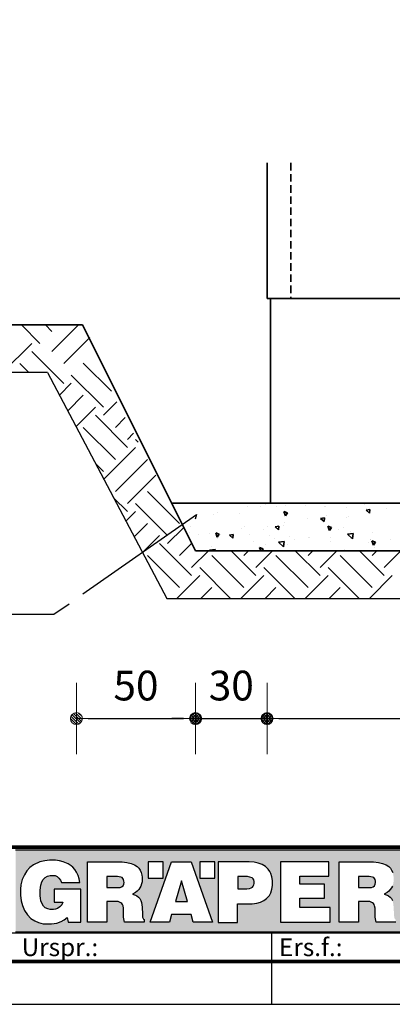
# Model space of a CAD drawing. Extents: x 0 to 1260, y 0 to 891.
# Drawn here: x 374 to 531, y 0 to 414 of the extents above; entities that cross this region are included whole.
import ezdxf
from ezdxf.enums import TextEntityAlignment as Align

# ---------------------------------------------------------------- set-up
doc = ezdxf.new("R2010")
doc.units = 0
doc.header["$LTSCALE"] = 25
doc.linetypes.add('VERDECKT2', pattern=[0.1875, 0.125, -0.0625])
doc.layers.get('0').update_dxf_attribs({"linetype": 'CONTINUOUS'})
doc.layers.get('DEFPOINTS').update_dxf_attribs({"linetype": 'CONTINUOUS'})
for name, color, linetype, lineweight in [('Bemaßung', 3, 'CONTINUOUS', 18), ('Kontur rot', 1, 'CONTINUOUS', 20), ('Kontur weiss', 7, 'CONTINUOUS', 9), ('Schraffur', 2, 'CONTINUOUS', 5), ('Verdeckt', 4, 'VERDECKT2', 25)]:
    doc.layers.add(name, color=color, linetype=linetype, lineweight=lineweight)
for name, color, linetype in [('ECS_LEV_PG_FRAME', 7, 'CONTINUOUS'), ('ECS_LEV_PH_DATA', 7, 'CONTINUOUS'), ('ECS_LEV_PH_DATA_0', 7, 'CONTINUOUS'), ('Schraffurhilfe', 5, 'CONTINUOUS')]:
    doc.layers.add(name, color=color, linetype=linetype)
doc.styles.add('ISOCP', font='ISOCP.SHX', dxfattribs={"oblique": 0.017453, "height": 1})
doc.styles.get("Standard").update_dxf_attribs({"font": 'TXT.SHX'})
doc.dimstyles.new('M 25 Beton 0.25 1halb', dxfattribs={"dimscale": 0.2, "dimtxt": 62.5, "dimasz": 25, "dimexe": 1.25, "dimexo": 1, "dimgap": 30, "dimtad": 1, "dimdec": 0, "dimtxsty": 'Standard', "dimblk1": 'Maßhilfslinie 1', "dimblk2": 'Maßhilfelinie 2', "dimsah": 1, "dimcen": 62.5, "dimse1": 1, "dimse2": 1, "dimclrd": 256, "dimclre": 256, "dimclrt": 1, "dimadec": 0, "dimazin": 0, "dimtfac": 1, "dimtdec": 0, "dimtmove": 0, "dimatfit": 3, "dimfxl": 0, "dimlwd": 25, "dimlwe": 25, "dimarcsym": 0})
pattern_1 = [(45, (-272.57965, -255.89205), (-0.1122532, 0.1122532), [])]

# ---------------------------------------------------------------- blocks, each defined once
blk = doc.blocks.new('LOGO')
h = blk.add_hatch(color=7)
h.paths.add_polyline_path([(55.09, 11.6), (0.15, 11.6), (0.15, 0.15), (55.09, 0.15)])
h.paths.add_polyline_path([(37.2, 9.97), (43.99, 9.97), (43.99, 7.94), (39.92, 7.94), (39.92, 6.83), (43.36, 6.83), (43.36, 4.88), (39.92, 4.88), (39.92, 3.57), (44.15, 3.57), (44.15, 1.49), (37.2, 1.49)], flags=16)
h.paths.add_polyline_path([(35.12, 9.29), (35.49, 8.92), (35.73, 8.59), (35.87, 8.32), (36.02, 7.87), (36.1, 7.35), (36.1, 6.62), (36.02, 6.14), (35.87, 5.63), (35.65, 5.22), (35.25, 4.8), (34.89, 4.53), (34.4, 4.31), (33.92, 4.17), (33.25, 4.08), (31.21, 4.08), (31.21, 1.48), (28.5, 1.48), (28.5, 9.96), (31.98, 9.96), (32.81, 9.96), (33.54, 9.9), (34.07, 9.79), (34.64, 9.59)], flags=16)
h.paths.add_polyline_path([(33.23, 7.72), (33.38, 7.57), (33.47, 7.44), (33.53, 7.2), (33.53, 6.93), (33.5, 6.73), (33.41, 6.54), (33.31, 6.41), (33.13, 6.3), (32.86, 6.21), (32.51, 6.19), (31.22, 6.19), (31.22, 7.91), (32.1, 7.91), (32.61, 7.88), (32.94, 7.82)], flags=0)
h.paths.add_polyline_path([(28.03, 9.96), (28.03, 7.65), (25.92, 7.65), (25.92, 9.96)], flags=16)
h.paths.add_polyline_path([(45.42, 9.97), (49.51, 9.97), (50.23, 9.94), (50.9, 9.87), (51.49, 9.74), (51.97, 9.55), (52.37, 9.28), (52.58, 9.06), (52.76, 8.8), (52.92, 8.45), (52.99, 8.1), (53.04, 7.79), (53.04, 7.4), (53.02, 7.16), (52.97, 6.86), (52.86, 6.56), (52.73, 6.3), (52.57, 6.08), (52.35, 5.86), (52.12, 5.67), (51.69, 5.44), (52.12, 5.28), (52.32, 5.19), (52.56, 5), (52.72, 4.82), (52.86, 4.56), (52.95, 4.28), (53.04, 3.62), (53.08, 2.64), (53.12, 2.19), (53.14, 2.09), (53.18, 2), (53.25, 1.92), (53.33, 1.89), (53.33, 1.49), (50.57, 1.49), (50.5, 1.97), (50.45, 2.21), (50.43, 2.45), (50.43, 3.46), (50.38, 3.79), (50.3, 3.97), (50.21, 4.11), (50.07, 4.23), (49.89, 4.32), (49.69, 4.38), (49.48, 4.41), (49.27, 4.42), (48.12, 4.41), (48.12, 1.49), (45.42, 1.49)], flags=16)
h.paths.add_polyline_path([(27.71, 1.5), (25, 1.5), (24.7, 2.6), (21.98, 2.6), (21.67, 1.5), (18.99, 1.5), (21.96, 9.96), (24.73, 9.96)], flags=16)
h.paths.add_polyline_path([(48.11, 7.91), (49.28, 7.91), (49.59, 7.9), (49.84, 7.87), (50.07, 7.83), (50.25, 7.74), (50.35, 7.63), (50.44, 7.48), (50.5, 7.27), (50.51, 7.04), (50.46, 6.81), (50.37, 6.61), (50.17, 6.46), (49.95, 6.37), (49.64, 6.34), (48.11, 6.34)], flags=0)
h.paths.add_polyline_path([(24.18, 4.39), (22.5, 4.39), (23.35, 7.3)], flags=0)
h.paths.add_polyline_path([(20.79, 9.96), (20.79, 7.65), (18.68, 7.65), (18.68, 9.96)], flags=16)
h.paths.add_polyline_path([(17.81, 8.1), (17.85, 7.79), (17.85, 7.4), (17.84, 7.16), (17.78, 6.86), (17.67, 6.56), (17.54, 6.3), (17.38, 6.08), (17.16, 5.86), (16.93, 5.67), (16.5, 5.44), (16.93, 5.28), (17.13, 5.19), (17.37, 5), (17.53, 4.82), (17.67, 4.56), (17.76, 4.28), (17.85, 3.62), (17.89, 2.64), (17.93, 2.19), (17.95, 2.09), (17.99, 2), (18.06, 1.92), (18.14, 1.89), (18.14, 1.49), (15.38, 1.49), (15.31, 1.97), (15.27, 2.21), (15.24, 2.45), (15.24, 3.46), (15.19, 3.79), (15.11, 3.97), (15.02, 4.11), (14.88, 4.23), (14.7, 4.32), (14.5, 4.38), (14.29, 4.41), (14.08, 4.42), (12.93, 4.41), (12.93, 1.49), (10.23, 1.49), (10.23, 9.97), (14.32, 9.97), (15.04, 9.94), (15.71, 9.87), (16.3, 9.74), (16.78, 9.55), (17.18, 9.28), (17.4, 9.06), (17.57, 8.8), (17.73, 8.45)], flags=16)
h.paths.add_polyline_path([(15.31, 7.27), (15.32, 7.04), (15.28, 6.81), (15.18, 6.61), (14.99, 6.46), (14.76, 6.37), (14.46, 6.34), (12.93, 6.34), (12.93, 7.91), (14.09, 7.91), (14.4, 7.9), (14.65, 7.87), (14.88, 7.83), (15.06, 7.74), (15.16, 7.63), (15.25, 7.48)], flags=0)
h.paths.add_polyline_path([(9.16, 7.04), (6.56, 7.04), (6.44, 7.39), (6.22, 7.68), (5.99, 7.89), (5.69, 8.02), (5.41, 8.06), (4.98, 8.06), (4.62, 7.97), (4.27, 7.76), (4.01, 7.48), (3.82, 7.14), (3.69, 6.67), (3.6, 5.97), (3.6, 5.2), (3.63, 4.89), (3.7, 4.49), (3.86, 4.07), (4.07, 3.76), (4.3, 3.53), (4.68, 3.35), (4.98, 3.29), (5.47, 3.29), (5.74, 3.32), (6, 3.43), (6.35, 3.63), (6.61, 3.94), (6.75, 4.33), (5.53, 4.33), (5.53, 6.13), (9.26, 6.13), (9.26, 1.5), (7.51, 1.5), (7.36, 2.18), (6.97, 1.85), (6.53, 1.58), (5.94, 1.38), (5.18, 1.26), (4.42, 1.25), (4, 1.29), (3.38, 1.45), (2.85, 1.67), (2.3, 2.04), (1.83, 2.52), (1.39, 3.15), (1.11, 3.82), (0.95, 4.48), (0.85, 5.27), (0.85, 6.12), (0.91, 6.73), (1.08, 7.46), (1.38, 8.15), (1.71, 8.68), (2.14, 9.14), (2.68, 9.54), (3.56, 9.95), (4.24, 10.1), (4.89, 10.17), (5.74, 10.17), (6.31, 10.1), (6.83, 9.96), (7.49, 9.67), (7.92, 9.39), (8.15, 9.19), (8.44, 8.88), (8.69, 8.5), (8.93, 8.05), (9.07, 7.57)], flags=16)
h.paths.add_polyline_path([(59.88, 11.58), (55.82, 11.58), (55.82, 0.15), (59.88, 0.15)])
h.paths.add_polyline_path([(57.35, 8.22), (57.37, 8.28), (57.39, 8.34), (57.44, 8.41), (57.49, 8.45), (57.55, 8.48), (57.61, 8.51), (57.69, 8.52), (57.8, 8.52), (58.11, 8.52), (58.23, 8.52), (58.31, 8.51), (58.37, 8.5), (58.43, 8.48), (58.49, 8.45), (58.54, 8.4), (58.59, 8.34), (58.61, 8.28), (58.63, 8.21), (58.64, 8.14), (58.64, 8.01), (58.64, 7.93), (58.62, 7.87), (58.6, 7.81), (58.57, 7.76), (58.53, 7.72), (58.47, 7.68), (58.42, 7.66), (58.34, 7.64), (58.25, 7.64), (57.75, 7.64), (57.69, 7.64), (57.63, 7.65), (57.57, 7.67), (57.49, 7.7), (57.44, 7.75), (57.41, 7.78), (57.38, 7.83), (57.36, 7.89), (57.34, 7.94), (57.33, 8), (57.33, 8.12), (57.34, 8.18)], flags=16)
h.paths.add_polyline_path([(57.71, 8.14), (58.28, 8.14), (58.35, 8.13), (58.41, 8.12), (58.43, 8.07), (58.4, 8.03), (58.34, 8.03), (57.64, 8.03), (57.59, 8.03), (57.56, 8.05), (57.56, 8.12), (57.61, 8.13)], flags=0)
h.paths.add_polyline_path([(57.07, 9.16), (57.07, 9.56), (57.67, 9.56), (57.07, 9.74), (57.07, 10.12), (57.77, 9.89), (58.62, 10.14), (58.62, 9.73), (57.97, 9.56), (58.62, 9.56), (58.62, 9.16)], flags=16)
h.paths.add_polyline_path([(57.24, 7.46), (57.31, 7.49), (57.42, 7.51), (57.51, 7.51), (57.6, 7.52), (57.75, 7.52), (57.75, 7.11), (57.48, 7.11), (57.38, 7.11), (57.34, 7.11), (57.32, 7.09), (57.31, 7.06), (57.31, 7.02), (57.32, 6.99), (57.34, 6.98), (57.37, 6.97), (57.41, 6.97), (58.28, 6.97), (58.34, 6.97), (58.37, 6.98), (58.39, 7), (58.4, 7.02), (58.4, 7.05), (58.39, 7.08), (58.36, 7.1), (58.32, 7.11), (58.28, 7.11), (58.2, 7.11), (58, 7.11), (58, 7.51), (58.06, 7.51), (58.15, 7.51), (58.24, 7.51), (58.33, 7.5), (58.4, 7.48), (58.47, 7.45), (58.53, 7.4), (58.57, 7.35), (58.6, 7.3), (58.62, 7.24), (58.64, 7.18), (58.65, 7.09), (58.65, 6.99), (58.65, 6.93), (58.64, 6.86), (58.61, 6.79), (58.58, 6.73), (58.52, 6.66), (58.46, 6.62), (58.4, 6.59), (58.29, 6.57), (58.18, 6.56), (57.49, 6.56), (57.41, 6.57), (57.33, 6.58), (57.26, 6.61), (57.2, 6.65), (57.15, 6.69), (57.12, 6.74), (57.09, 6.8), (57.07, 6.85), (57.05, 6.94), (57.04, 7), (57.04, 7.08), (57.05, 7.15), (57.07, 7.23), (57.11, 7.32), (57.14, 7.37), (57.19, 7.42)], flags=16)
h.paths.add_polyline_path([(58.3, 8.62), (58.3, 8.91), (58.62, 8.91), (58.62, 8.62)], flags=16)
h.paths.add_polyline_path([(57.33, 10.21), (57.27, 10.23), (57.22, 10.26), (57.16, 10.31), (57.12, 10.37), (57.09, 10.42), (57.06, 10.48), (57.05, 10.55), (57.04, 10.6), (57.04, 10.7), (57.05, 10.77), (57.07, 10.85), (57.09, 10.9), (57.12, 10.96), (57.17, 11.02), (57.22, 11.06), (57.29, 11.1), (57.34, 11.11), (57.41, 11.12), (57.48, 11.13), (57.56, 11.13), (57.64, 11.13), (57.64, 10.73), (57.41, 10.73), (57.36, 10.72), (57.34, 10.72), (57.32, 10.71), (57.31, 10.69), (57.31, 10.66), (57.31, 10.64), (57.32, 10.62), (57.34, 10.61), (57.37, 10.6), (57.4, 10.6), (58.29, 10.6), (58.33, 10.61), (58.36, 10.61), (58.38, 10.63), (58.39, 10.64), (58.39, 10.68), (58.38, 10.7), (58.36, 10.72), (58.33, 10.73), (58.29, 10.74), (58.22, 10.74), (58.02, 10.74), (58.02, 10.66), (57.79, 10.66), (57.79, 11.13), (58.62, 11.13), (58.62, 10.88), (58.51, 10.84), (58.56, 10.81), (58.6, 10.76), (58.64, 10.7), (58.66, 10.62), (58.66, 10.56), (58.65, 10.5), (58.63, 10.44), (58.6, 10.39), (58.57, 10.34), (58.51, 10.28), (58.45, 10.25), (58.39, 10.22), (58.33, 10.21), (58.27, 10.2), (58.21, 10.2), (57.52, 10.2), (57.43, 10.21)], flags=16)
h.paths.add_polyline_path([(58.04, 6.31), (58.3, 6.31), (58.37, 6.2), (58.62, 6.34), (58.62, 5.98), (58.54, 5.93), (58.58, 5.87), (58.61, 5.81), (58.63, 5.75), (58.64, 5.71), (58.65, 5.65), (58.65, 5.55), (58.64, 5.49), (58.63, 5.44), (58.59, 5.38), (58.53, 5.32), (58.48, 5.29), (58.43, 5.27), (58.38, 5.26), (58.32, 5.25), (58.24, 5.25), (58.19, 5.25), (58.14, 5.27), (58.1, 5.28), (58.06, 5.31), (58.02, 5.36), (57.98, 5.41), (57.96, 5.46), (57.91, 5.4), (57.87, 5.37), (57.83, 5.34), (57.78, 5.32), (57.7, 5.31), (57.62, 5.31), (57.56, 5.32), (57.51, 5.34), (57.45, 5.37), (57.4, 5.42), (57.36, 5.48), (57.33, 5.54), (57.31, 5.61), (57.3, 5.67), (57.3, 5.76), (57.31, 5.83), (57.34, 5.9), (57.38, 5.96), (57.43, 6.01), (57.48, 6.05), (57.54, 6.08), (57.61, 6.09), (57.69, 6.09), (57.75, 6.07), (57.81, 6.05), (57.87, 6.01), (57.93, 5.97), (58.17, 6.1)], flags=16)
h.paths.add_polyline_path([(57.63, 5.78), (57.67, 5.77), (57.71, 5.75), (57.76, 5.72), (57.72, 5.68), (57.66, 5.65), (57.56, 5.65), (57.52, 5.68), (57.52, 5.75), (57.56, 5.78)], flags=0)
h.paths.add_polyline_path([(58.36, 5.8), (58.4, 5.73), (58.4, 5.67), (58.37, 5.62), (58.33, 5.61), (58.27, 5.61), (58.21, 5.63), (58.15, 5.68)], flags=0)
h.paths.add_polyline_path([(57.07, 5.05), (58.62, 5.05), (58.62, 4.65), (57.97, 4.65), (57.97, 4.53), (58.62, 4.53), (58.62, 4.12), (57.07, 4.12), (57.07, 4.53), (57.63, 4.53), (57.63, 4.65), (57.07, 4.65)], flags=16)
h.paths.add_polyline_path([(57.54, 3.98), (57.69, 3.99), (58.27, 3.99), (58.41, 3.98), (58.48, 3.97), (58.54, 3.94), (58.59, 3.89), (58.62, 3.84), (58.64, 3.79), (58.64, 3.74), (58.64, 3.66), (58.61, 3.58), (58.57, 3.52), (58.53, 3.48), (58.62, 3.45), (58.62, 3.1), (57.07, 3.1), (57.07, 3.48), (57.44, 3.48), (57.4, 3.53), (57.37, 3.57), (57.34, 3.62), (57.33, 3.68), (57.33, 3.78), (57.36, 3.86), (57.38, 3.9), (57.42, 3.94), (57.47, 3.97)], flags=16)
h.paths.add_polyline_path([(57.6, 3.59), (57.64, 3.6), (57.71, 3.6), (58.24, 3.6), (58.32, 3.6), (58.39, 3.59), (58.42, 3.56), (58.42, 3.52), (58.39, 3.49), (58.34, 3.48), (57.64, 3.48), (57.59, 3.49), (57.56, 3.51), (57.56, 3.58)], flags=0)
h.paths.add_polyline_path([(57.59, 2.96), (57.72, 2.96), (58.62, 2.96), (58.62, 2.59), (57.8, 2.59), (57.69, 2.58), (57.63, 2.58), (57.59, 2.57), (57.57, 2.56), (57.56, 2.54), (57.56, 2.51), (57.57, 2.49), (57.59, 2.47), (57.64, 2.46), (57.69, 2.46), (58.62, 2.46), (58.62, 2.09), (57.82, 2.09), (57.7, 2.08), (57.6, 2.08), (57.57, 2.07), (57.56, 2.04), (57.56, 2.01), (57.56, 1.99), (57.59, 1.97), (57.62, 1.96), (58.62, 1.96), (58.62, 1.58), (57.35, 1.58), (57.35, 1.96), (57.47, 1.96), (57.42, 2), (57.36, 2.07), (57.34, 2.13), (57.33, 2.18), (57.33, 2.25), (57.36, 2.33), (57.39, 2.37), (57.43, 2.41), (57.47, 2.45), (57.44, 2.47), (57.4, 2.51), (57.35, 2.59), (57.33, 2.67), (57.33, 2.72), (57.34, 2.77), (57.36, 2.83), (57.38, 2.87), (57.44, 2.92), (57.5, 2.94)], flags=16)
h.paths.add_polyline_path([(57.48, 1.43), (57.56, 1.43), (57.64, 1.44), (57.64, 1.03), (57.41, 1.03), (57.36, 1.03), (57.34, 1.02), (57.32, 1.01), (57.31, 0.99), (57.31, 0.97), (57.31, 0.95), (57.32, 0.93), (57.34, 0.91), (57.37, 0.91), (57.4, 0.91), (58.29, 0.91), (58.33, 0.91), (58.36, 0.92), (58.38, 0.93), (58.39, 0.95), (58.39, 0.99), (58.38, 1.01), (58.36, 1.03), (58.33, 1.04), (58.29, 1.04), (58.22, 1.05), (58.02, 1.05), (58.02, 0.97), (57.79, 0.97), (57.79, 1.44), (58.62, 1.44), (58.62, 1.18), (58.51, 1.15), (58.56, 1.11), (58.6, 1.07), (58.64, 1), (58.66, 0.93), (58.66, 0.86), (58.65, 0.81), (58.63, 0.75), (58.6, 0.7), (58.57, 0.64), (58.51, 0.59), (58.45, 0.55), (58.39, 0.53), (58.33, 0.51), (58.27, 0.51), (58.21, 0.5), (57.52, 0.5), (57.43, 0.51), (57.33, 0.52), (57.27, 0.54), (57.22, 0.57), (57.16, 0.62), (57.12, 0.67), (57.09, 0.73), (57.06, 0.78), (57.05, 0.85), (57.04, 0.9), (57.04, 1.01), (57.05, 1.08), (57.07, 1.15), (57.09, 1.2), (57.12, 1.26), (57.17, 1.32), (57.22, 1.37), (57.29, 1.4), (57.34, 1.42), (57.41, 1.43)], flags=16)
for p, q in [((55.09, 11.6), (0.15, 11.6)), ((0.15, 0.15), (55.09, 0.15))]:
    blk.add_line(p, q)
at = {"color": 7, "linetype": 'Continuous'}
for p, q in [((3.56, 9.95), (2.68, 9.54)), ((4.24, 10.1), (3.56, 9.95)), ((4.89, 10.17), (4.24, 10.1)), ((5.74, 10.17), (4.89, 10.17)), ((6.31, 10.1), (5.74, 10.17)), ((6.83, 9.96), (6.31, 10.1)), ((7.49, 9.67), (6.83, 9.96)), ((7.92, 9.39), (7.49, 9.67)), ((10.23, 1.49), (10.23, 9.97)), ((10.23, 9.97), (14.32, 9.97)), ((14.32, 9.97), (15.04, 9.94)), ((15.04, 9.94), (15.71, 9.87)), ((15.71, 9.87), (16.3, 9.74)), ((16.3, 9.74), (16.78, 9.55)), ((20.79, 9.96), (18.68, 9.96)), ((18.68, 9.96), (18.68, 7.65)), ((18.99, 1.5), (21.96, 9.96)), ((20.79, 7.65), (20.79, 9.96)), ((21.96, 9.96), (24.73, 9.96)), ((24.73, 9.96), (27.71, 1.5)), ((28.03, 9.96), (25.92, 9.96)), ((25.92, 9.96), (25.92, 7.65)), ((28.03, 7.65), (28.03, 9.96)), ((28.5, 9.96), (28.5, 1.48)), ((31.98, 9.96), (28.5, 9.96)), ((32.81, 9.96), (31.98, 9.96)), ((33.54, 9.9), (32.81, 9.96)), ((34.07, 9.79), (33.54, 9.9)), ((34.64, 9.59), (34.07, 9.79)), ((37.2, 9.97), (37.2, 1.49)), ((43.99, 9.97), (37.2, 9.97)), ((43.99, 7.94), (43.99, 9.97)), ((45.42, 1.49), (45.42, 9.97)), ((45.42, 9.97), (49.51, 9.97)), ((49.51, 9.97), (50.23, 9.94)), ((50.23, 9.94), (50.9, 9.87)), ((50.9, 9.87), (51.49, 9.74)), ((51.49, 9.74), (51.97, 9.55)), ((1.71, 8.68), (1.38, 8.15)), ((2.14, 9.14), (1.71, 8.68)), ((2.68, 9.54), (2.14, 9.14)), ((8.15, 9.19), (7.92, 9.39)), ((8.44, 8.88), (8.15, 9.19)), ((8.69, 8.5), (8.44, 8.88)), ((8.93, 8.05), (8.69, 8.5)), ((16.78, 9.55), (17.18, 9.28)), ((17.18, 9.28), (17.4, 9.06)), ((17.4, 9.06), (17.57, 8.8)), ((17.57, 8.8), (17.73, 8.45)), ((17.73, 8.45), (17.81, 8.1)), ((35.12, 9.29), (34.64, 9.59)), ((35.49, 8.92), (35.12, 9.29)), ((35.73, 8.59), (35.49, 8.92)), ((35.87, 8.32), (35.73, 8.59)), ((36.02, 7.87), (35.87, 8.32)), ((51.97, 9.55), (52.37, 9.28)), ((52.37, 9.28), (52.58, 9.06)), ((52.58, 9.06), (52.76, 8.8)), ((52.76, 8.8), (52.92, 8.45)), ((1.08, 7.46), (0.91, 6.73)), ((1.38, 8.15), (1.08, 7.46)), ((3.69, 6.67), (3.82, 7.14)), ((3.82, 7.14), (4.01, 7.48)), ((4.01, 7.48), (4.27, 7.76)), ((4.27, 7.76), (4.62, 7.97)), ((4.62, 7.97), (4.98, 8.06)), ((4.98, 8.06), (5.41, 8.06)), ((5.41, 8.06), (5.69, 8.02)), ((5.69, 8.02), (5.99, 7.89)), ((5.99, 7.89), (6.22, 7.68)), ((6.22, 7.68), (6.44, 7.39)), ((6.44, 7.39), (6.56, 7.04)), ((6.56, 7.04), (9.16, 7.04)), ((6.57, 7.04), (9.16, 7.04)), ((9.07, 7.57), (8.93, 8.05)), ((9.16, 7.04), (9.07, 7.57)), ((14.09, 7.91), (12.93, 7.91)), ((12.93, 7.91), (12.93, 6.34)), ((14.4, 7.9), (14.09, 7.91)), ((14.65, 7.87), (14.4, 7.9)), ((14.88, 7.83), (14.65, 7.87)), ((15.06, 7.74), (14.88, 7.83)), ((15.16, 7.63), (15.06, 7.74)), ((15.25, 7.48), (15.16, 7.63)), ((15.31, 7.27), (15.25, 7.48)), ((15.28, 6.81), (15.32, 7.04)), ((15.32, 7.04), (15.31, 7.27)), ((17.84, 7.16), (17.78, 6.86)), ((17.81, 8.1), (17.85, 7.79)), ((17.85, 7.4), (17.84, 7.16)), ((17.85, 7.79), (17.85, 7.4)), ((18.68, 7.65), (20.79, 7.65)), ((23.35, 7.3), (22.5, 4.39)), ((24.18, 4.39), (23.35, 7.3)), ((25.92, 7.65), (28.03, 7.65)), ((32.1, 7.91), (31.22, 7.91)), ((31.22, 7.91), (31.22, 6.19)), ((32.61, 7.88), (32.1, 7.91)), ((32.94, 7.82), (32.61, 7.88)), ((33.23, 7.72), (32.94, 7.82)), ((33.38, 7.57), (33.23, 7.72)), ((33.47, 7.44), (33.38, 7.57)), ((33.53, 7.2), (33.47, 7.44)), ((33.5, 6.73), (33.53, 6.93)), ((33.53, 6.93), (33.53, 7.2)), ((36.1, 7.35), (36.02, 7.87)), ((36.1, 6.62), (36.1, 7.35)), ((39.92, 7.94), (43.99, 7.94)), ((39.92, 6.83), (39.92, 7.94)), ((49.28, 7.91), (48.11, 7.91)), ((48.11, 7.91), (48.11, 6.34)), ((49.59, 7.9), (49.28, 7.91)), ((49.84, 7.87), (49.59, 7.9)), ((50.07, 7.83), (49.84, 7.87)), ((50.25, 7.74), (50.07, 7.83)), ((50.35, 7.63), (50.25, 7.74)), ((50.44, 7.48), (50.35, 7.63)), ((50.5, 7.27), (50.44, 7.48)), ((50.46, 6.81), (50.51, 7.04)), ((50.51, 7.04), (50.5, 7.27)), ((0.91, 6.73), (0.85, 6.12)), ((0.85, 6.12), (0.85, 5.27)), ((3.6, 5.97), (3.69, 6.67)), ((3.6, 5.2), (3.6, 5.97)), ((9.26, 6.13), (5.53, 6.13)), ((5.53, 6.13), (5.53, 4.33)), ((9.26, 1.5), (9.26, 6.13)), ((12.93, 6.34), (14.46, 6.34)), ((14.46, 6.34), (14.76, 6.37)), ((14.76, 6.37), (14.99, 6.46)), ((14.99, 6.46), (15.18, 6.61)), ((15.18, 6.61), (15.28, 6.81)), ((16.93, 5.67), (16.5, 5.44)), ((17.16, 5.86), (16.93, 5.67)), ((17.38, 6.08), (17.16, 5.86)), ((17.54, 6.3), (17.38, 6.08)), ((17.67, 6.56), (17.54, 6.3)), ((17.78, 6.86), (17.67, 6.56)), ((31.22, 6.19), (32.51, 6.19)), ((32.51, 6.19), (32.86, 6.21)), ((32.86, 6.21), (33.13, 6.3)), ((33.13, 6.3), (33.31, 6.41)), ((33.31, 6.41), (33.41, 6.54)), ((33.41, 6.54), (33.5, 6.73)), ((35.65, 5.22), (35.87, 5.63)), ((35.87, 5.63), (36.02, 6.14)), ((36.02, 6.14), (36.1, 6.62)), ((43.36, 6.83), (39.92, 6.83)), ((43.36, 4.88), (43.36, 6.83)), ((48.11, 6.34), (49.64, 6.34)), ((49.64, 6.34), (49.95, 6.37)), ((49.95, 6.37), (50.17, 6.46)), ((50.17, 6.46), (50.37, 6.61)), ((50.37, 6.61), (50.46, 6.81)), ((52.12, 5.67), (51.69, 5.44)), ((52.35, 5.86), (52.12, 5.67)), ((52.57, 6.08), (52.35, 5.86)), ((52.73, 6.3), (52.57, 6.08)), ((52.86, 6.56), (52.73, 6.3)), ((0.85, 5.27), (0.95, 4.48)), ((0.95, 4.48), (1.11, 3.82)), ((3.63, 4.89), (3.6, 5.2)), ((3.7, 4.49), (3.63, 4.89)), ((3.86, 4.07), (3.7, 4.49)), ((5.53, 4.33), (6.75, 4.33)), ((6.75, 4.33), (6.61, 3.94)), ((14.08, 4.42), (12.93, 4.41)), ((12.93, 4.41), (12.93, 1.49)), ((14.29, 4.41), (14.08, 4.42)), ((14.5, 4.38), (14.29, 4.41)), ((14.7, 4.32), (14.5, 4.38)), ((14.88, 4.23), (14.7, 4.32)), ((15.02, 4.11), (14.88, 4.23)), ((16.5, 5.44), (16.93, 5.28)), ((16.93, 5.28), (17.13, 5.19)), ((17.13, 5.19), (17.37, 5)), ((17.37, 5), (17.53, 4.82)), ((17.53, 4.82), (17.67, 4.56)), ((17.67, 4.56), (17.76, 4.28)), ((17.76, 4.28), (17.85, 3.62)), ((22.5, 4.39), (24.18, 4.39)), ((33.25, 4.08), (33.92, 4.17)), ((33.92, 4.17), (34.4, 4.31)), ((34.4, 4.31), (34.89, 4.53)), ((34.89, 4.53), (35.25, 4.8)), ((35.25, 4.8), (35.65, 5.22)), ((39.92, 3.57), (39.92, 4.88)), ((39.92, 4.88), (43.36, 4.88)), ((49.27, 4.42), (48.12, 4.41)), ((48.12, 4.41), (48.12, 1.49)), ((49.48, 4.41), (49.27, 4.42)), ((49.69, 4.38), (49.48, 4.41)), ((49.89, 4.32), (49.69, 4.38)), ((50.07, 4.23), (49.89, 4.32)), ((50.21, 4.11), (50.07, 4.23)), ((51.69, 5.44), (52.12, 5.28)), ((52.12, 5.28), (52.32, 5.19)), ((52.32, 5.19), (52.56, 5)), ((52.56, 5), (52.72, 4.82)), ((52.72, 4.82), (52.86, 4.56)), ((1.11, 3.82), (1.39, 3.15)), ((1.39, 3.15), (1.83, 2.52)), ((4.07, 3.76), (3.86, 4.07)), ((4.3, 3.53), (4.07, 3.76)), ((4.68, 3.35), (4.3, 3.53)), ((4.98, 3.29), (4.68, 3.35)), ((5.47, 3.29), (4.98, 3.29)), ((5.74, 3.32), (5.47, 3.29)), ((6, 3.43), (5.74, 3.32)), ((6.35, 3.63), (6, 3.43)), ((6.61, 3.94), (6.35, 3.63)), ((15.11, 3.97), (15.02, 4.11)), ((15.19, 3.79), (15.11, 3.97)), ((15.24, 3.46), (15.19, 3.79)), ((15.24, 2.45), (15.24, 3.46)), ((17.85, 3.62), (17.89, 2.64)), ((31.21, 4.08), (33.25, 4.08)), ((31.21, 1.48), (31.21, 4.08)), ((44.15, 3.57), (39.92, 3.57)), ((44.15, 1.49), (44.15, 3.57)), ((50.3, 3.97), (50.21, 4.11)), ((50.38, 3.79), (50.3, 3.97)), ((50.43, 3.46), (50.38, 3.79)), ((50.43, 2.45), (50.43, 3.46)), ((1.83, 2.52), (2.3, 2.04)), ((2.3, 2.04), (2.85, 1.67)), ((2.85, 1.67), (3.38, 1.45)), ((3.38, 1.45), (4, 1.29)), ((5.94, 1.38), (6.53, 1.58)), ((6.53, 1.58), (6.97, 1.85)), ((6.97, 1.85), (7.36, 2.18)), ((7.36, 2.18), (7.51, 1.5)), ((7.51, 1.5), (9.26, 1.5)), ((12.93, 1.49), (10.23, 1.49)), ((15.27, 2.21), (15.24, 2.45)), ((15.31, 1.97), (15.27, 2.21)), ((15.38, 1.49), (15.31, 1.97)), ((18.14, 1.49), (15.38, 1.49)), ((17.89, 2.64), (17.93, 2.19)), ((17.93, 2.19), (17.95, 2.09)), ((17.95, 2.09), (17.99, 2)), ((17.99, 2), (17.99, 2)), ((17.99, 2), (18.06, 1.92)), ((18.06, 1.92), (18.06, 1.92)), ((18.06, 1.92), (18.14, 1.89)), ((18.14, 1.89), (18.14, 1.49)), ((21.67, 1.5), (18.99, 1.5)), ((21.98, 2.6), (21.67, 1.5)), ((24.7, 2.6), (21.98, 2.6)), ((25, 1.5), (24.7, 2.6)), ((27.71, 1.5), (25, 1.5)), ((28.5, 1.48), (31.21, 1.48)), ((37.2, 1.49), (44.15, 1.49)), ((48.12, 1.49), (45.42, 1.49)), ((50.45, 2.21), (50.43, 2.45)), ((50.5, 1.97), (50.45, 2.21)), ((50.57, 1.49), (50.5, 1.97)), ((53.33, 1.49), (50.57, 1.49)), ((4, 1.29), (4.42, 1.25)), ((4.42, 1.25), (5.18, 1.26)), ((5.18, 1.26), (5.94, 1.38))]:
    blk.add_line(p, q, dxfattribs=at)
blk = doc.blocks.new('__TEXT_')
blk = doc.blocks.new('Maßhilfslinie 1')
h = blk.add_hatch()
h.set_pattern_fill('ANSI31', color=256, scale=0.05, style=0)
h.set_pattern_definition([(315, (-272.57965, 255.89205), (-0.1122532, -0.1122532), [])])
edge = h.paths.add_edge_path()
edge.add_arc((0, 0), 0.5, 0, 360)
h = blk.add_hatch()
h.set_pattern_fill('ANSI31', color=256, scale=0.05, style=0)
h.set_pattern_definition([(315, (-272.57965, 255.89205), (-0.1122532, -0.1122532), [])])
edge = h.paths.add_edge_path()
edge.add_arc((0, 0), 0.5, 0, 360)
for p, q in [((0, -3), (0, 3)), ((0, -3), (0, 3)), ((0, 0), (-1, 0))]:
    blk.add_line(p, q)
blk.add_circle((0, 0), 0.5)
blk.add_circle((0, 0), 0.5)
blk = doc.blocks.new('Maßhilfelinie 2')
h = blk.add_hatch()
h.set_pattern_fill('ANSI31', color=256, scale=0.05, style=0)
h.set_pattern_definition(pattern_1)
edge = h.paths.add_edge_path()
edge.add_arc((0, 0), 0.5, 0, 360)
h = blk.add_hatch()
h.set_pattern_fill('ANSI31', color=256, scale=0.05, style=0)
h.set_pattern_definition(pattern_1)
edge = h.paths.add_edge_path()
edge.add_arc((0, 0), 0.5, 0, 360)
for p, q in [((0, 3), (0, -3)), ((0, 0), (-1, 0))]:
    blk.add_line(p, q)
blk.add_circle((0, 0), 0.5)
blk.add_circle((0, 0), 0.5)
blk = doc.blocks.new('*D17')
at = {"layer": 'Bemaßung', "lineweight": 25, "transparency": 16777216}
blk.add_line((402.98, 120.07), (442.98, 120.07), dxfattribs=at)
at = {"layer": 'DEFPOINTS', "color": 0, "transparency": 16777216}
for p in [(397.98, 285.52), (447.98, 190.52), (447.98, 120.07)]:
    blk.add_point(p, dxfattribs=at)
at = {"layer": 'Bemaßung', "lineweight": 25, "transparency": 16777216, "xscale": 5, "yscale": 5, "zscale": 5, "rotation": 180}
blk.add_blockref('Maßhilfslinie 1', (397.98, 120.07), dxfattribs=at)
at = {"layer": 'Bemaßung', "lineweight": 25, "transparency": 16777216, "xscale": 5, "yscale": 5, "zscale": 5}
blk.add_blockref('Maßhilfelinie 2', (447.98, 120.07), dxfattribs=at)
at = {"layer": 'Bemaßung', "color": 1, "transparency": 16777216, "insert": (422.98, 132.32), "char_height": 12.5, "attachment_point": 5}
blk.add_mtext('50', dxfattribs=at)
blk = doc.blocks.new('*D18')
at = {"layer": 'Bemaßung', "lineweight": 25, "transparency": 16777216}
for p, q in [((442.98, 120.07), (437.98, 120.07)), ((447.98, 120.07), (477.98, 120.07)), ((482.98, 120.07), (487.98, 120.07))]:
    blk.add_line(p, q, dxfattribs=at)
at = {"layer": 'DEFPOINTS', "color": 0, "transparency": 16777216}
for p in [(477.98, 290.52), (447.98, 190.52), (477.98, 120.07)]:
    blk.add_point(p, dxfattribs=at)
at = {"layer": 'Bemaßung', "lineweight": 25, "transparency": 16777216, "xscale": 5, "yscale": 5, "zscale": 5}
blk.add_blockref('Maßhilfslinie 1', (447.98, 120.07), dxfattribs=at)
at = {"layer": 'Bemaßung', "lineweight": 25, "transparency": 16777216, "xscale": 5, "yscale": 5, "zscale": 5, "rotation": 180}
blk.add_blockref('Maßhilfelinie 2', (477.98, 120.07), dxfattribs=at)
at = {"layer": 'Bemaßung', "color": 1, "transparency": 16777216, "insert": (462.98, 132.32), "char_height": 12.5, "attachment_point": 5}
blk.add_mtext('30', dxfattribs=at)
blk = doc.blocks.new('*D19')
at = {"layer": 'Bemaßung', "lineweight": 25, "transparency": 16777216}
blk.add_line((482.98, 120.07), (772.98, 120.07), dxfattribs=at)
at = {"layer": 'DEFPOINTS', "color": 0, "transparency": 16777216}
for p in [(477.98, 290.52), (777.98, 290.52), (777.98, 120.07)]:
    blk.add_point(p, dxfattribs=at)
at = {"layer": 'Bemaßung', "lineweight": 25, "transparency": 16777216, "xscale": 5, "yscale": 5, "zscale": 5, "rotation": 180}
blk.add_blockref('Maßhilfslinie 1', (477.98, 120.07), dxfattribs=at)
at = {"layer": 'Bemaßung', "lineweight": 25, "transparency": 16777216, "xscale": 5, "yscale": 5, "zscale": 5}
blk.add_blockref('Maßhilfelinie 2', (777.98, 120.07), dxfattribs=at)
at = {"layer": 'Bemaßung', "color": 1, "transparency": 16777216, "insert": (627.98, 132.32), "char_height": 12.5, "attachment_point": 5}
blk.add_mtext('300', dxfattribs=at)
blk = doc.blocks.new('*D26')
at = {"layer": 'Bemaßung', "lineweight": 25, "transparency": 16777216}
blk.add_line((273.79, 215.52), (273.79, 280.52), dxfattribs=at)
at = {"layer": 'DEFPOINTS', "color": 0, "transparency": 16777216}
for p in [(273.79, 285.52), (400.61, 285.52), (438.01, 210.52)]:
    blk.add_point(p, dxfattribs=at)
at = {"layer": 'Bemaßung', "lineweight": 25, "transparency": 16777216, "xscale": 5, "yscale": 5, "zscale": 5}
for name, p, rotation in [('Maßhilfelinie 2', (273.79, 285.52), 90), ('Maßhilfslinie 1', (273.79, 210.52), 270)]:
    blk.add_blockref(name, p, dxfattribs=dict(at, rotation=rotation))
at = {"layer": 'Bemaßung', "color": 1, "transparency": 16777216, "insert": (261.54, 248.02), "char_height": 12.5, "attachment_point": 5, "rotation": 90}
blk.add_mtext('75', dxfattribs=at)
blk = doc.blocks.new('*D27')
at = {"layer": 'Bemaßung', "lineweight": 25, "transparency": 16777216}
blk.add_line((229.65, 291.52), (229.65, 215.52), dxfattribs=at)
at = {"layer": 'DEFPOINTS', "color": 0, "transparency": 16777216}
for p in [(479.48, 296.52), (229.65, 210.52), (479.48, 210.52)]:
    blk.add_point(p, dxfattribs=at)
at = {"layer": 'Bemaßung', "lineweight": 25, "transparency": 16777216, "xscale": 5, "yscale": 5, "zscale": 5}
for name, p, rotation in [('Maßhilfslinie 1', (229.65, 296.52), 90), ('Maßhilfelinie 2', (229.65, 210.52), 270)]:
    blk.add_blockref(name, p, dxfattribs=dict(at, rotation=rotation))
at = {"layer": 'Bemaßung', "color": 1, "transparency": 16777216, "insert": (217.4, 253.52), "char_height": 12.5, "attachment_point": 5, "rotation": 90}
blk.add_mtext('86', dxfattribs=at)

msp = doc.modelspace()

# ---------------------------------------------------------------- linework, layer by layer
for p, q in [((400.71, 172.48), (448.37, 205.8)), ((448.37, 205.8), (447.82, 203.87)), ((388.51, 163.97), (394.93, 168.25)), ((160.61, 163.97), (388.51, 163.97))]:
    msp.add_line(p, q)
at = {"layer": 'ECS_LEV_PG_FRAME', "color": 7, "linetype": 'Continuous'}
msp.add_line((0, 0), (1260, 0), dxfattribs=at)
at = {"layer": 'ECS_LEV_PH_DATA_0', "color": 7}
for p, q in [((18, 30), (687, 30)), ((480, 18), (480, 30)), ((480, 0), (480, 18))]:
    msp.add_line(p, q, dxfattribs=at)
at = {"layer": 'ECS_LEV_PH_DATA_0', "color": 7, "const_width": 1.5}
msp.add_lwpolyline([(1242, 873), (18, 873), (18, 18), (1242, 18)], close=True, dxfattribs=at)
msp.add_lwpolyline([(18, 66), (1242, 66)], dxfattribs=at)
at = {"layer": 'Kontur rot', "lineweight": 35}
for p, q in [((477.98, 353.56), (477.98, 296.52)), ((477.98, 296.52), (777.98, 296.52)), ((479.48, 296.52), (479.48, 210.52)), ((400.61, 285.52), (304.84, 285.52)), ((400.61, 285.52), (447.98, 190.52)), ((479.48, 210.52), (776.48, 210.52)), ((447.98, 190.52), (807.98, 190.52))]:
    msp.add_line(p, q, dxfattribs=at)
at = {"layer": 'Kontur weiss', "lineweight": 35}
msp.add_line((438.01, 210.52), (479.48, 210.52), dxfattribs=at)
at = {"layer": 'Schraffur', "color": 8, "lineweight": 15}
for p, q in [((382.62, 277.74), (374.9, 285.46)), ((387.67, 282.79), (385, 285.46)), ((387.67, 274.32), (398.81, 285.46)), ((366.97, 265.46), (379.25, 277.74)), ((392.72, 269.27), (403.64, 280.19)), ((392.72, 260.9), (379.25, 274.37)), ((378.06, 265.46), (374.2, 269.32)), ((412.69, 257.58), (400.89, 269.39)), ((390.9, 256.03), (395.83, 260.97)), ((409.3, 250.86), (395.83, 264.33)), ((394.39, 249.41), (400.89, 255.91)), ((409.3, 247.5), (415, 253.19)), ((397.87, 242.8), (405.94, 250.86)), ((419.41, 234.03), (405.94, 247.5)), ((414.36, 242.44), (418.48, 246.57)), ((414.36, 228.97), (400.89, 242.44)), ((419.41, 237.39), (421.97, 239.95)), ((423.91, 236.25), (422.78, 237.39)), ((409.48, 220.73), (422.78, 234.03)), ((414.36, 215.5), (427.77, 228.92)), ((409.3, 223.92), (406.13, 227.09)), ((419.41, 210.45), (431.26, 222.3)), ((441.3, 202.03), (427.83, 215.5)), ((419.41, 207.08), (413.62, 212.87)), ((418.77, 203.08), (422.78, 207.08)), ((436.25, 196.98), (422.78, 210.45)), ((422.26, 196.46), (427.83, 202.03)), ((436.25, 193.61), (442.87, 200.24)), ((425.74, 189.84), (432.88, 196.98)), ((436.55, 189.94), (432.88, 193.61)), ((441.3, 188.56), (446.35, 193.62)), ((446.35, 183.51), (453.36, 190.52)), ((473.29, 180.14), (462.91, 190.52)), ((468.24, 188.56), (470.2, 190.52)), ((473.29, 183.51), (480.3, 190.52)), ((500.23, 180.14), (489.85, 190.52)), ((495.18, 188.56), (497.14, 190.52)), ((500.23, 183.51), (507.24, 190.52)), ((527.17, 180.14), (516.79, 190.52)), ((522.12, 188.56), (524.08, 190.52)), ((527.17, 183.51), (534.18, 190.52)), ((429.26, 187.13), (427.83, 188.56)), ((441.3, 175.09), (429.26, 187.13)), ((446.35, 180.14), (436.55, 189.94)), ((468.24, 175.09), (454.77, 188.56)), ((495.18, 175.09), (481.71, 188.56)), ((522.12, 175.09), (508.65, 188.56)), ((462.7, 170.52), (449.72, 183.51)), ((489.64, 170.52), (476.66, 183.51)), ((516.59, 170.52), (503.6, 183.51)), ((440.1, 170.52), (449.72, 180.14)), ((467.04, 170.52), (476.66, 180.14)), ((493.98, 170.52), (503.6, 180.14)), ((520.92, 170.52), (530.54, 180.14)), ((450.2, 170.52), (454.77, 175.09)), ((477.14, 170.52), (481.71, 175.09)), ((504.08, 170.52), (508.65, 175.09))]:
    msp.add_line(p, q, dxfattribs=at)
at = {"layer": 'Schraffur', "color": 8, "lineweight": 35}
for p, q in [((454.7, 210.36), (454.7, 210.36)), ((468.85, 210.33), (468.85, 210.33)), ((469.86, 209.31), (469.86, 209.31)), ((475.16, 209.34), (475.16, 209.34)), ((477.31, 210.02), (477.31, 210.02)), ((481.88, 209.31), (481.88, 209.31)), ((485.76, 205.3), (485.07, 207.08)), ((486.61, 206.56), (485.07, 207.08)), ((485.76, 209.71), (485.76, 209.71)), ((486.86, 210.29), (486.86, 210.29)), ((494.22, 209.4), (494.22, 209.4)), ((502.02, 209.24), (502.02, 209.24)), ((502.68, 209.09), (502.68, 209.09)), ((511.13, 208.78), (511.13, 208.78)), ((519.03, 210.21), (519.03, 210.21)), ((521.13, 207.95), (519.54, 207.65)), ((521, 206.43), (519.54, 207.66)), ((519.59, 208.47), (519.59, 208.47)), ((521, 206.43), (521.13, 207.95)), ((521.04, 207.95), (521.04, 207.95)), ((521.26, 207.81), (521.26, 207.81)), ((528.04, 208.16), (528.04, 208.16)), ((455.42, 205.75), (455.42, 205.75)), ((457.23, 206.72), (457.23, 206.72)), ((466.41, 206.4), (466.41, 206.4)), ((485.75, 205.3), (486.61, 206.56)), ((494.79, 204.25), (494.79, 204.25)), ((501.89, 202.91), (500.43, 204.13)), ((502.03, 204.42), (500.44, 204.13)), ((501.89, 202.91), (502.03, 204.43)), ((503.11, 205.33), (503.11, 205.33)), ((511.18, 204.66), (511.18, 204.66)), ((512.29, 205.01), (512.29, 205.01)), ((445.81, 200.66), (445.81, 200.66)), ((467.25, 200.04), (467.25, 200.04)), ((468.33, 200.7), (468.33, 200.7)), ((476.43, 199.72), (476.43, 199.72)), ((477.98, 200.59), (477.98, 200.59)), ((482.92, 200.9), (481.33, 200.6)), ((482.79, 199.38), (481.33, 200.61)), ((482.79, 199.38), (482.92, 200.9)), ((484.72, 201.1), (484.72, 201.1)), ((485.18, 202.65), (485.18, 202.65)), ((504.17, 199.12), (503.49, 200.9)), ((505.03, 200.38), (503.49, 200.9)), ((504.17, 199.12), (505.03, 200.38)), ((507.77, 199.31), (507.77, 199.31)), ((510.14, 200.51), (510.14, 200.51)), ((513.12, 198.65), (513.12, 198.65)), ((445.28, 198.21), (445.28, 198.21)), ((449.33, 197.36), (449.33, 197.36)), ((453.73, 197.9), (453.73, 197.9)), ((457.11, 196.32), (456.43, 198.1)), ((457.96, 197.58), (456.43, 198.09)), ((457.11, 196.32), (457.96, 197.58)), ((457.24, 195.55), (457.24, 195.55)), ((458.26, 197.55), (458.26, 197.55)), ((462.19, 197.59), (462.19, 197.59)), ((463.82, 197.37), (462.22, 197.08)), ((463.68, 195.86), (462.22, 197.08)), ((463.68, 195.86), (463.81, 197.38)), ((470.64, 197.28), (470.64, 197.28)), ((472.4, 194.5), (472.4, 194.5)), ((479.1, 196.98), (479.1, 196.98)), ((481.31, 195.75), (481.31, 195.75)), ((485.19, 194.51), (482.78, 194.23)), ((484.84, 192.25), (485.19, 194.51)), ((487.55, 196.67), (487.55, 196.67)), ((489.41, 195.48), (489.41, 195.48)), ((495.2, 195.97), (495.2, 195.97)), ((496.01, 196.36), (496.01, 196.36)), ((504.46, 196.05), (504.46, 196.05)), ((514.14, 197.88), (511.72, 197.6)), ((513.79, 195.62), (511.72, 197.6)), ((512.92, 195.74), (512.92, 195.74)), ((513.79, 195.62), (514.14, 197.88)), ((521.37, 195.43), (521.37, 195.43)), ((521.57, 195.4), (521.57, 195.4)), ((522.59, 192.94), (521.91, 194.72)), ((523.44, 194.2), (521.91, 194.72)), ((522.31, 198.33), (522.31, 198.33)), ((529.83, 195.12), (529.83, 195.12)), ((456.24, 191.14), (453.83, 190.86)), ((454.18, 190.52), (453.83, 190.86)), ((454.85, 192.19), (454.85, 192.19)), ((456.15, 190.52), (456.24, 191.14)), ((459.34, 190.68), (459.34, 190.68)), ((475.38, 190.52), (474.85, 191.92)), ((476.38, 191.4), (474.85, 191.91)), ((475.79, 190.52), (476.38, 191.4)), ((477.27, 193.36), (477.27, 193.36)), ((484.84, 192.25), (482.78, 194.23)), ((486.45, 193.03), (486.45, 193.03)), ((494.22, 190.7), (494.22, 190.7)), ((504.56, 194.43), (504.56, 194.43)), ((510.61, 191.11), (510.61, 191.11)), ((520.68, 194.26), (520.68, 194.26)), ((522.59, 192.94), (523.44, 194.2)), ((523.14, 191.97), (523.14, 191.97))]:
    msp.add_line(p, q, dxfattribs=at)
at = {"layer": 'Schraffurhilfe'}
for p, q in [((385.91, 265.52), (304.84, 265.52)), ((385.91, 265.52), (435.91, 170.52)), ((435.91, 170.52), (820.06, 170.52))]:
    msp.add_line(p, q, dxfattribs=at)
at = {"layer": 'Verdeckt', "lineweight": 35}
msp.add_line((487.98, 353.56), (487.98, 296.52), dxfattribs=at)

# ---------------------------------------------------------------- block references
at = {"layer": 'ECS_LEV_PH_DATA', "linetype": 'Continuous'}
ref = msp.add_blockref('__TEXT_', (0, 0), dxfattribs=dict(at, xscale=3, yscale=3, zscale=3))
ref.add_attrib('ECS_T_TEXT_0.0', 'Urspr.:', dxfattribs={"height": 7.5, "style": 'ISOCP'}).set_placement((375, 24), align=Align.MIDDLE_LEFT)
ref = msp.add_blockref('__TEXT_', (0, 0), dxfattribs=dict(at, xscale=3, yscale=3, zscale=3))
ref.add_attrib('ECS_T_TEXT_0.0', 'Ers.f.:', dxfattribs={"linetype": 'Continuous', "height": 7.5, "style": 'ISOCP'}).set_placement((483, 24), align=Align.MIDDLE_LEFT)
at = {"layer": 'ECS_LEV_PH_DATA_0', "color": 7, "xscale": 3, "yscale": 3, "zscale": 3}
msp.add_blockref('LOGO', (372, 30), dxfattribs=at)

# ---------------------------------------------------------------- dimensions: what is measured, and where the dimension line sits
at = {"layer": 'Bemaßung'}
for base, p1, p2, picture, middle in [((229.65, 210.52), (479.48, 296.52), (479.48, 210.52), '*D27', (217.4, 253.52)), ((273.79, 285.52), (438.01, 210.52), (400.61, 285.52), '*D26', (261.54, 248.02))]:
    dim = msp.add_linear_dim(base=base, p1=p1, p2=p2, angle=90, dimstyle='M 25 Beton 0.25 1halb', dxfattribs=at)
    dim.commit()
    dim.dimension.update_dxf_attribs({"geometry": picture, "text_midpoint": middle})
dim = msp.add_linear_dim(base=(477.98, 120.07), p1=(447.98, 190.52), p2=(477.98, 290.52), dimstyle='M 25 Beton 0.25 1halb', override={"dimtix": 1}, dxfattribs=at)
dim.commit()
dim.dimension.update_dxf_attribs({"geometry": '*D18', "text_midpoint": (462.98, 132.32)})
for base, p1, p2, picture, middle in [((777.98, 120.07), (477.98, 290.52), (777.98, 290.52), '*D19', (627.98, 132.32)), ((447.98, 120.07), (397.98, 285.52), (447.98, 190.52), '*D17', (422.98, 132.32))]:
    dim = msp.add_linear_dim(base=base, p1=p1, p2=p2, dimstyle='M 25 Beton 0.25 1halb', dxfattribs=at)
    dim.commit()
    dim.dimension.update_dxf_attribs({"geometry": picture, "text_midpoint": middle})

doc.saveas('drawing.dxf')
